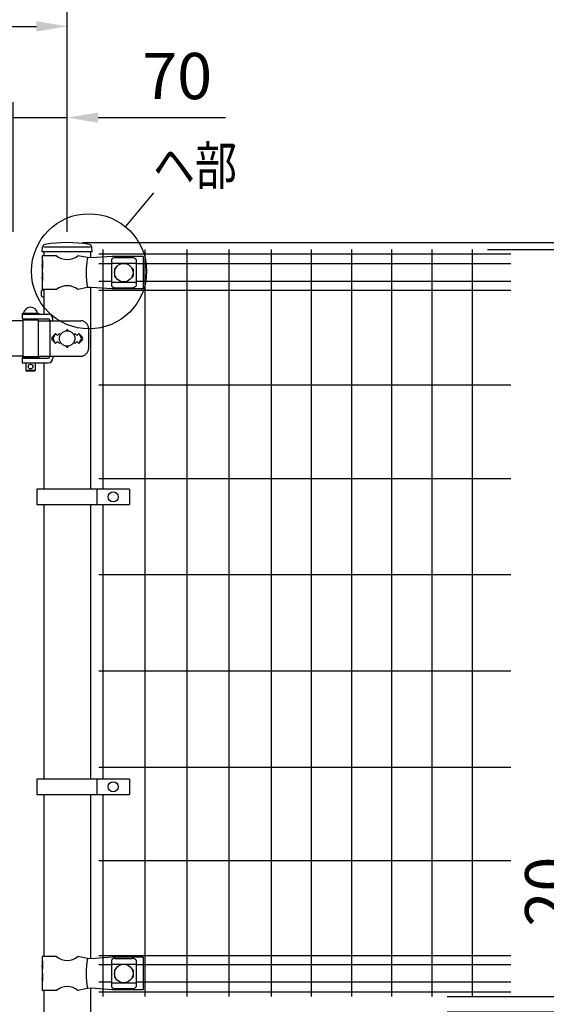
# Model space of a CAD drawing. Units: millimetres. Extents: x 98 to 7340, y 70 to 5280.
# Drawn here: x 2498 to 3182, y 3088 to 4366 of the extents above; entities that cross this region are included whole.
import ezdxf

# ---------------------------------------------------------------- set-up
doc = ezdxf.new("R2010")
doc.units = ezdxf.units.MM
doc.header["$LTSCALE"] = 200
doc.header["$PDMODE"] = 33
doc.header["$PDSIZE"] = 1
for name, color, linetype in [('MOJI', 6, 'Continuous'), ('SJC', 1, 'Continuous'), ('SUNPOU', 4, 'Continuous')]:
    doc.layers.add(name, color=color, linetype=linetype)
doc.styles.add('EXT08', font='ROMANS.shx', dxfattribs={"width": 0.8, "bigfont": 'EXTFONT.shx'})
doc.dimstyles.new('SJC', dxfattribs={"dimtxt": 0.18, "dimasz": 0.18, "dimexe": 0.18, "dimexo": 0.0625, "dimgap": 0.09, "dimtad": 0, "dimtih": 1, "dimtoh": 1, "dimdec": 4, "dimzin": 0, "dimdsep": 46, "dimtxsty": 'Standard', "dimcen": 0.09, "dimadec": 0, "dimazin": 0, "dimtfac": 1, "dimtdec": 4, "dimtofl": 0, "dimtmove": 0, "dimatfit": 3, "dimfxl": 1, "dimtolj": 1, "dimtzin": 0, "dimarcsym": 0})

# ---------------------------------------------------------------- blocks, each defined once
blk = doc.blocks.new('*D3')
at = {"layer": 'DEFPOINTS', "color": 0}
for p in [(2489.4, 4238.9), (2489.4, 4070.6), (2559.4, 4070.6)]:
    blk.add_point(p, dxfattribs=at)
at = {"layer": 'SUNPOU', "color": 0, "lineweight": -2}
for p, q in [((2489.4, 4090.6), (2489.4, 4258.9)), ((2559.4, 4090.6), (2559.4, 4258.9)), ((2449.4, 4238.9), (2409.4, 4238.9)), ((2489.4, 4238.9), (2559.4, 4238.9)), ((2599.4, 4238.9), (2765.1, 4238.9))]:
    blk.add_line(p, q, dxfattribs=at)
at = {"layer": 'SUNPOU', "color": 0}
for points in [[(2449.4, 4245.5), (2449.4, 4232.2), (2489.4, 4238.9)], [(2599.4, 4245.5), (2599.4, 4232.2), (2559.4, 4238.9)]]:
    blk.add_solid(points, dxfattribs=at)
at = {"layer": 'SUNPOU', "color": 0, "insert": (2702.2, 4292.9), "char_height": 60, "attachment_point": 5, "style": 'EXT08'}
blk.add_mtext('\\A1;70', dxfattribs=at)
blk = doc.blocks.new('*D7')
at = {"layer": 'DEFPOINTS', "color": 0}
for p in [(2559.4, 4357.4), (959.4, 4070.6), (2559.4, 4070.6)]:
    blk.add_point(p, dxfattribs=at)
at = {"layer": 'SUNPOU', "color": 0, "lineweight": -2}
for p, q in [((959.4, 4090.6), (959.4, 4377.4)), ((2559.4, 4090.6), (2559.4, 4377.4)), ((999.4, 4357.4), (2519.4, 4357.4))]:
    blk.add_line(p, q, dxfattribs=at)
at = {"layer": 'SUNPOU', "color": 0}
for points in [[(999.4, 4364.1), (999.4, 4350.7), (959.4, 4357.4)], [(2519.4, 4364.1), (2519.4, 4350.7), (2559.4, 4357.4)]]:
    blk.add_solid(points, dxfattribs=at)
at = {"layer": 'SUNPOU', "color": 0, "insert": (1759.4, 4411.4), "char_height": 60, "attachment_point": 5, "style": 'EXT08'}
blk.add_mtext('\\A1;1600', dxfattribs=at)
blk = doc.blocks.new('*D15')
at = {"layer": 'DEFPOINTS', "color": 0}
for p in [(2559.4, 4076.6), (3085.1, 4067.6), (3456.2, 4067.6)]:
    blk.add_point(p, dxfattribs=at)
at = {"layer": 'SUNPOU', "color": 0, "lineweight": -2}
for p, q in [((3456.2, 4116.6), (3456.2, 4300.5)), ((2579.4, 4076.6), (3476.2, 4076.6)), ((3105.1, 4067.6), (3476.2, 4067.6)), ((3456.2, 4067.6), (3456.2, 4076.6)), ((3456.2, 4027.6), (3456.2, 3987.6))]:
    blk.add_line(p, q, dxfattribs=at)
at = {"layer": 'SUNPOU', "color": 0}
for points in [[(3449.6, 4116.6), (3462.9, 4116.6), (3456.2, 4076.6)], [(3449.6, 4027.6), (3462.9, 4027.6), (3456.2, 4067.6)]]:
    blk.add_solid(points, dxfattribs=at)
at = {"layer": 'SUNPOU', "color": 0, "insert": (3402.2, 4241.1), "char_height": 60, "attachment_point": 5, "rotation": 90, "style": 'EXT08'}
blk.add_mtext('\\A1;10', dxfattribs=at)
blk = doc.blocks.new('*D16')
at = {"layer": 'DEFPOINTS', "color": 0}
for p in [(3085.1, 4067.6), (3085.1, 3097.6), (3316.5, 3097.6)]:
    blk.add_point(p, dxfattribs=at)
at = {"layer": 'SUNPOU', "color": 0, "lineweight": -2}
for p, q in [((3105.1, 4067.6), (3336.5, 4067.6)), ((3316.5, 4027.6), (3316.5, 3137.6)), ((3105.1, 3097.6), (3336.5, 3097.6))]:
    blk.add_line(p, q, dxfattribs=at)
at = {"layer": 'SUNPOU', "color": 0}
for points in [[(3309.9, 4027.6), (3323.2, 4027.6), (3316.5, 4067.6)], [(3309.9, 3137.6), (3323.2, 3137.6), (3316.5, 3097.6)]]:
    blk.add_solid(points, dxfattribs=at)
at = {"layer": 'SUNPOU', "color": 0, "insert": (3262.5, 3582.6), "char_height": 60, "attachment_point": 5, "rotation": 90, "style": 'EXT08'}
blk.add_mtext('\\A1;970', dxfattribs=at)
blk = doc.blocks.new('*D17')
at = {"layer": 'DEFPOINTS', "color": 0}
for p in [(3085.1, 4067.6), (3174.5, 2067.6), (3456.2, 2067.6)]:
    blk.add_point(p, dxfattribs=at)
at = {"layer": 'SUNPOU', "color": 0, "lineweight": -2}
for p, q in [((3105.1, 4067.6), (3476.2, 4067.6)), ((3456.2, 4027.6), (3456.2, 2107.6)), ((3194.5, 2067.6), (3476.2, 2067.6))]:
    blk.add_line(p, q, dxfattribs=at)
at = {"layer": 'SUNPOU', "color": 0}
for points in [[(3449.6, 4027.6), (3462.9, 4027.6), (3456.2, 4067.6)], [(3449.6, 2107.6), (3462.9, 2107.6), (3456.2, 2067.6)]]:
    blk.add_solid(points, dxfattribs=at)
at = {"layer": 'SUNPOU', "color": 0, "insert": (3402.2, 3067.6), "char_height": 60, "attachment_point": 5, "rotation": 90, "style": 'EXT08'}
blk.add_mtext('\\A1;2000', dxfattribs=at)
blk = doc.blocks.new('*D53')
at = {"layer": 'DEFPOINTS', "color": 0}
for p in [(3032.9, 3097.6), (3032.9, 3077.6), (3316.5, 3077.6)]:
    blk.add_point(p, dxfattribs=at)
at = {"layer": 'SUNPOU', "color": 0, "lineweight": -2}
for p, q in [((3238, 3171), (3238, 3296.7)), ((3316.5, 3087.6), (3238, 3171)), ((3316.5, 3137.6), (3316.5, 3177.6)), ((3052.9, 3097.6), (3336.5, 3097.6)), ((3316.5, 3097.6), (3316.5, 3077.6)), ((3316.5, 3097.6), (3316.5, 3077.6)), ((3052.9, 3077.6), (3336.5, 3077.6)), ((3316.5, 3037.6), (3316.5, 2997.6))]:
    blk.add_line(p, q, dxfattribs=at)
at = {"layer": 'SUNPOU', "color": 0}
for points in [[(3309.9, 3137.6), (3323.2, 3137.6), (3316.5, 3097.6)], [(3309.9, 3037.6), (3323.2, 3037.6), (3316.5, 3077.6)]]:
    blk.add_solid(points, dxfattribs=at)
at = {"layer": 'SUNPOU', "color": 0, "insert": (3184, 3233.9), "char_height": 60, "attachment_point": 5, "rotation": 90, "style": 'EXT08'}
blk.add_mtext('\\A1;20', dxfattribs=at)

msp = doc.modelspace()

# ---------------------------------------------------------------- linework, layer by layer
at = {"layer": 'MOJI'}
for p, q in [((2589.63567, 4070.57179), (2529.13567, 4070.57179)), ((2545.41869, 4059.57179), (2526.78567, 4059.57179)), ((2526.78567, 4059.57179), (2526.78567, 4053.57179)), ((2526.78567, 4053.57179), (2527.38462, 4053.57179)), ((2526.78567, 4053.57179), (2526.78567, 4031.57179)), ((2527.38462, 4053.57179), (2527.38462, 4043.57179)), ((2585.79538, 4057.04654), (2573.35265, 4059.57179)), ((2590.62648, 4056.82179), (2585.79538, 4057.04654)), ((2617.88567, 4058.57179), (2590.62648, 4056.82179)), ((2616.88567, 4054.76925), (2616.88567, 4020.37432)), ((2657.88567, 4058.57179), (2617.88567, 4058.57179)), ((2621.88567, 4057.17656), (2643.88567, 4057.17656)), ((2648.88567, 4054.76925), (2648.88567, 4020.37432)), ((2657.88567, 4058.57179), (2657.88567, 4016.57179)), ((2526.78567, 4047.57179), (2526.78567, 4037.57179)), ((2527.38462, 4043.57179), (2526.78567, 4047.57179)), ((2616.88567, 4049.81984), (2648.88567, 4049.81984)), ((2620.88567, 4042.07179), (2620.88567, 4033.07179)), ((2622.2203, 4043.07179), (2621.88567, 4043.07179)), ((2643.88567, 4043.07179), (2643.55103, 4043.07179)), ((2644.88567, 4042.07179), (2644.88567, 4033.07179)), ((2526.78567, 4037.57179), (2527.38462, 4037.57179)), ((2526.78567, 4031.57179), (2526.78567, 4015.57179)), ((2527.38462, 4027.57179), (2526.78567, 4031.57179)), ((2527.38462, 4037.57179), (2527.38462, 4027.57179)), ((2622.2203, 4032.07179), (2621.88567, 4032.07179)), ((2643.88567, 4032.07179), (2643.55103, 4032.07179)), ((2545.41869, 4015.57179), (2526.78567, 4015.57179)), ((2585.79538, 4018.09704), (2573.35265, 4015.57179)), ((2590.62648, 4018.32179), (2585.79538, 4018.09704)), ((2617.88567, 4016.57179), (2590.62648, 4018.32179)), ((2616.88567, 4025.32373), (2648.88567, 4025.32373)), ((2657.88567, 4016.57179), (2617.88567, 4016.57179)), ((2621.88567, 4017.96702), (2643.88567, 4017.96702)), ((2500.81067, 3984.57179), (2522.81067, 3984.57179)), ((2500.81067, 3984.57179), (2500.81067, 3983.57179)), ((2500.81067, 3983.57179), (2500.81067, 3977.57179)), ((2500.81067, 3983.57179), (2534.86516, 3983.57179)), ((2500.81067, 3983.57179), (2522.81067, 3983.57179)), ((2500.81067, 3977.57179), (2534.37209, 3977.57179)), ((2501.81067, 3976.07179), (2501.81067, 3928.07179)), ((2521.81067, 3976.07179), (2501.81067, 3976.07179)), ((2521.31067, 3984.57179), (2502.31067, 3984.57179)), ((2505.81067, 3977.57179), (2505.81067, 3976.07179)), ((2517.81067, 3977.57179), (2517.81067, 3976.07179)), ((2521.81067, 3976.07179), (2521.81067, 3928.07179)), ((2522.81067, 3984.57179), (2522.81067, 3983.57179)), ((2536.97017, 3976.07179), (2536.97017, 3928.07179)), ((2540.86516, 3975.07179), (2540.86516, 3977.57179)), ((2501.81067, 3975.07179), (2448.33187, 3975.07179)), ((2521.81067, 3975.07179), (2577.15478, 3975.07179)), ((2587.15478, 3965.07179), (2587.15478, 3939.07179)), ((2544.38567, 3958.43575), (2540.14274, 3954.19282)), ((2544.38567, 3958.43575), (2541.45969, 3953.63251)), ((2544.38567, 3945.70783), (2541.45969, 3950.51106)), ((2546.88567, 3955.93575), (2544.38567, 3958.43575)), ((2549.38567, 3958.43575), (2546.88567, 3955.93575)), ((2550.73429, 3957.08713), (2549.38567, 3958.43575)), ((2569.38567, 3958.43575), (2568.03705, 3957.08713)), ((2571.88567, 3955.93575), (2569.38567, 3958.43575)), ((2574.38567, 3958.43575), (2571.88567, 3955.93575)), ((2574.38567, 3958.43575), (2578.6286, 3954.19282)), ((2574.38567, 3958.43575), (2577.31165, 3953.63251)), ((2574.38567, 3945.70783), (2577.31165, 3950.51106)), ((2540.14303, 3949.95047), (2544.38567, 3945.70783)), ((2544.38567, 3945.70783), (2546.88567, 3948.20783)), ((2546.88567, 3948.20783), (2549.38567, 3945.70783)), ((2549.38567, 3945.70783), (2550.73429, 3947.05645)), ((2568.03705, 3947.05645), (2569.38567, 3945.70783)), ((2569.38567, 3945.70783), (2571.88567, 3948.20783)), ((2571.88567, 3948.20783), (2574.38567, 3945.70783)), ((2578.62831, 3949.95047), (2574.38567, 3945.70783)), ((2501.81067, 3929.07179), (2448.33187, 3929.07179)), ((2500.81067, 3927.57179), (2522.81067, 3927.57179)), ((2500.81067, 3927.57179), (2500.81067, 3926.57179)), ((2500.81067, 3926.57179), (2500.81067, 3920.57179)), ((2500.81067, 3926.57179), (2534.37209, 3926.57179)), ((2500.81067, 3926.57179), (2522.81067, 3926.57179)), ((2521.81067, 3928.07179), (2501.81067, 3928.07179)), ((2505.81067, 3928.07179), (2505.81067, 3927.57179)), ((2517.81067, 3928.07179), (2517.81067, 3927.57179)), ((2521.81067, 3929.07179), (2577.15478, 3929.07179)), ((2522.81067, 3927.57179), (2522.81067, 3926.57179)), ((2540.86516, 3929.07179), (2540.86516, 3926.57179)), ((2500.81067, 3920.57179), (2534.86516, 3920.57179)), ((2505.81067, 3920.57179), (2505.81067, 3910.57179)), ((2517.81067, 3920.57179), (2517.81067, 3910.57179)), ((2517.81067, 3910.57179), (2505.81067, 3910.57179)), ((2505.81067, 3910.57179), (2506.81067, 3909.57179)), ((2516.81067, 3909.57179), (2506.81067, 3909.57179)), ((2517.81067, 3910.57179), (2516.81067, 3909.57179)), ((2519.86401, 3756.43394), (2519.86401, 3736.43394)), ((2640.36401, 3756.43394), (2519.86401, 3756.43394)), ((2597.89727, 3756.43394), (2597.89727, 3736.43394)), ((2640.36401, 3756.43394), (2640.36401, 3736.43394)), ((2519.86401, 3736.43394), (2640.36401, 3736.43394)), ((2519.86401, 3380.07176), (2519.86401, 3360.07176)), ((2640.36401, 3380.07176), (2519.86401, 3380.07176)), ((2597.89727, 3380.07176), (2597.89727, 3360.07176)), ((2640.36401, 3380.07176), (2640.36401, 3360.07176)), ((2519.86401, 3360.07176), (2640.36401, 3360.07176)), ((2545.41869, 3149.57179), (2526.78567, 3149.57179)), ((2526.78567, 3149.57179), (2526.78567, 3143.57179)), ((2585.79538, 3147.04654), (2573.35265, 3149.57179)), ((2590.62648, 3146.82179), (2585.79538, 3147.04654)), ((2617.88567, 3148.57179), (2590.62648, 3146.82179)), ((2657.88567, 3148.57179), (2617.88567, 3148.57179)), ((2621.88567, 3147.17656), (2643.88567, 3147.17656)), ((2657.88567, 3148.57179), (2657.88567, 3106.57179)), ((2526.78567, 3143.57179), (2527.38462, 3143.57179)), ((2526.78567, 3143.57179), (2526.78567, 3121.57179)), ((2526.78567, 3137.57179), (2526.78567, 3127.57179)), ((2527.38462, 3133.57179), (2526.78567, 3137.57179)), ((2527.38462, 3143.57179), (2527.38462, 3133.57179)), ((2616.88567, 3144.76925), (2616.88567, 3110.37432)), ((2616.88567, 3139.81984), (2648.88567, 3139.81984)), ((2622.2203, 3133.07179), (2621.88567, 3133.07179)), ((2643.88567, 3133.07179), (2643.55103, 3133.07179)), ((2648.88567, 3144.76925), (2648.88567, 3110.37432)), ((2526.78567, 3127.57179), (2527.38462, 3127.57179)), ((2526.78567, 3121.57179), (2526.78567, 3105.57179)), ((2527.38462, 3117.57179), (2526.78567, 3121.57179)), ((2527.38462, 3127.57179), (2527.38462, 3117.57179)), ((2620.88567, 3132.07179), (2620.88567, 3123.07179)), ((2622.2203, 3122.07179), (2621.88567, 3122.07179)), ((2643.88567, 3122.07179), (2643.55103, 3122.07179)), ((2644.88567, 3132.07179), (2644.88567, 3123.07179)), ((2585.79538, 3108.09704), (2573.35265, 3105.57179)), ((2590.62648, 3108.32179), (2585.79538, 3108.09704)), ((2617.88567, 3106.57179), (2590.62648, 3108.32179)), ((2616.88567, 3115.32373), (2648.88567, 3115.32373)), ((2621.88567, 3107.96702), (2643.88567, 3107.96702)), ((2545.41869, 3105.57179), (2526.78567, 3105.57179)), ((2657.88567, 3106.57179), (2617.88567, 3106.57179))]:
    msp.add_line(p, q, dxfattribs=at)
for centre, radius in [((2632.88567, 4037.57179), 12), ((2559.38567, 3952.07179), 10), ((2511.81067, 3915.57179), 3), ((2619.13064, 3746.43394), 6.5), ((2619.13064, 3370.07176), 6.5), ((2632.88567, 3127.57179), 12)]:
    msp.add_circle(centre, radius, dxfattribs=at)
for centre, radius, start, end in [((2559.38567, 4076.57944), 22.00765, 230.60656182, 309.39343818), ((2693.8803, 4037.57179), 109.82539, 169.78603114, 190.21396886), ((2622.5852, 4049.32744), 7.88023, 95.09287462, 136.32509169), ((2643.18614, 4049.32744), 7.88023, 43.67490831, 84.90712538), ((2621.88567, 4042.07179), 1, 90, 180), ((2643.88567, 4042.07179), 1, 0, 90), ((2621.88567, 4033.07179), 1, 180, 270), ((2643.88567, 4033.07179), 1, 270, 0), ((2559.38567, 3998.56414), 22.00765, 50.60656182, 129.39343818), ((2622.5852, 4025.81614), 7.88023, 223.67490831, 264.90712538), ((2643.18614, 4025.81614), 7.88023, 275.09287462, 316.32509169), ((2511.81067, 3982.93116), 9.64062, 9.79818491, 170.20181509), ((2517.33256, 3974.57179), 3, 30, 80.82980076), ((2534.37209, 3974.57179), 3, 30, 90), ((2534.86516, 3977.57179), 6, 0, 90), ((2559.38567, 3962.43575), 1, 336.05783135, 203.94216865), ((2577.15478, 3965.07179), 10, 0, 90), ((2542.26435, 3952.07179), 3, 135, 225), ((2544.02175, 3952.07179), 3, 148.65156482, 211.34843518), ((2574.74959, 3952.07179), 3, 328.65156482, 31.34843518), ((2576.50699, 3952.07179), 3, 315, 45), ((2559.38567, 3941.70783), 1, 156.05783135, 23.94216865), ((2577.15478, 3939.07179), 10, 270, 0), ((2517.33256, 3929.57179), 3, 318.1896851, 330), ((2534.37209, 3929.57179), 3, 270, 330), ((2534.86516, 3926.57179), 6, 270, 0), ((2559.38567, 3166.57944), 22.00765, 230.60656182, 309.39343818), ((2693.8803, 3127.57179), 109.82539, 169.78603114, 190.21396886), ((2622.5852, 3139.32744), 7.88023, 95.09287462, 136.32509169), ((2643.18614, 3139.32744), 7.88023, 43.67490831, 84.90712538), ((2621.88567, 3132.07179), 1, 90, 180), ((2643.88567, 3132.07179), 1, 0, 90), ((2621.88567, 3123.07179), 1, 180, 270), ((2643.88567, 3123.07179), 1, 270, 0), ((2559.38567, 3088.56414), 22.00765, 50.60656182, 129.39343818), ((2622.5852, 3115.81614), 7.88023, 223.67490831, 264.90712538), ((2643.18614, 3115.81614), 7.88023, 275.09287462, 316.32509169)]:
    msp.add_arc(centre, radius, start, end, dxfattribs=at)
at = {"layer": 'SJC'}
for p, q in [((2526.85274, 4064.57179), (2527.25137, 4070.55128)), ((2591.85274, 4064.57179), (2591.45411, 4070.55128)), ((2605.56797, 4067.57179), (2605.56797, 3756.43394)), ((2660.19797, 4067.57179), (2660.19797, 3097.57179)), ((2714.82797, 4067.57179), (2714.82797, 3097.57179)), ((2769.45797, 4067.57179), (2769.45797, 3097.57179)), ((2824.08797, 4067.57179), (2824.08797, 3097.57179)), ((2876.29797, 4067.57179), (2876.29797, 3097.57179)), ((2928.50797, 4067.57179), (2928.50797, 3097.57179)), ((2980.71797, 4067.57179), (2980.71797, 3097.57179)), ((3032.92797, 4067.57179), (3032.92797, 3097.57179)), ((3085.13797, 4067.57179), (3085.13797, 3097.57179)), ((2591.85274, 4064.57179), (2526.85274, 4064.57179)), ((2529.13567, 4064.57179), (2529.13567, 4059.57179)), ((2589.63567, 4064.57179), (2589.63567, 4056.86788)), ((3135.54797, 4061.77179), (2600.56797, 4061.77179)), ((2616.88567, 4048.97179), (2600.56797, 4048.97179)), ((3135.54797, 4048.97179), (2648.88567, 4048.97179)), ((2527.33567, 4015.07179), (2529.13567, 4015.07179)), ((2529.13567, 4015.57179), (2529.13567, 3983.57179)), ((2589.63567, 4018.27569), (2589.63567, 3756.43394)), ((2616.88567, 4026.17179), (2600.56797, 4026.17179)), ((3135.54797, 4014.57179), (2600.56797, 4014.57179)), ((3135.54797, 4026.17179), (2648.88567, 4026.17179)), ((2525.83567, 4007.57179), (2525.83567, 4013.57179)), ((2527.33567, 4006.07179), (2529.13567, 4006.07179)), ((2529.13567, 3920.57179), (2529.13567, 3756.43394)), ((3135.54797, 3891.32179), (2600.56797, 3891.32179)), ((3135.54797, 3770.07179), (2600.56797, 3770.07179)), ((2529.13567, 3736.43394), (2529.13567, 3380.07176)), ((2589.63567, 3736.43394), (2589.63567, 3380.07176)), ((2605.56797, 3736.43394), (2605.56797, 3380.07176)), ((3135.54797, 3645.07179), (2600.56797, 3645.07179)), ((3135.54797, 3520.07179), (2600.56797, 3520.07179)), ((3135.54797, 3395.07179), (2600.56797, 3395.07179)), ((2529.13567, 3360.07176), (2529.13567, 3149.57179)), ((2589.63567, 3360.07176), (2589.63567, 3146.86788)), ((2605.56797, 3360.07176), (2605.56797, 3097.57179)), ((3135.54797, 3273.82179), (2600.56797, 3273.82179)), ((3135.54797, 3150.57179), (2600.56797, 3150.57179)), ((2616.88567, 3138.97179), (2600.56797, 3138.97179)), ((3135.54797, 3138.97179), (2648.88567, 3138.97179)), ((2589.63567, 3108.27569), (2589.63567, 3066.86788)), ((2616.88567, 3116.17179), (2600.56797, 3116.17179)), ((3135.54797, 3116.17179), (2648.88567, 3116.17179)), ((2529.13567, 3105.57179), (2529.13567, 3069.57179)), ((3135.54797, 3103.37179), (2600.56797, 3103.37179))]:
    msp.add_line(p, q, dxfattribs=at)
for centre, radius, start, end in [((2531.24251, 4070.2852), 4, 101.22877869, 176.18592517), ((2559.35274, 3898.8079), 177.76389, 80.64714738, 99.35285262), ((2587.46297, 4070.2852), 4, 3.81407483, 78.77122131), ((2527.33567, 4013.57179), 1.5, 90, 180), ((2527.33567, 4007.57179), 1.5, 180, 270)]:
    msp.add_arc(centre, radius, start, end, dxfattribs=at)
at = {"layer": 'SUNPOU'}
msp.add_line((2635.25611, 4097.05916), (2671.71575, 4141.37952), dxfattribs=at)
msp.add_circle((2587.76225, 4039.32559), 74.75849, dxfattribs=at)

# ---------------------------------------------------------------- texts
at = {"layer": 'SUNPOU', "style": 'EXT08', "width": 0.8}
msp.add_text('ヘ部', height=50, dxfattribs=at).set_placement((2670.76652, 4151.64423))

# ---------------------------------------------------------------- dimensions: what is measured, and where the dimension line sits
at = {"layer": 'SUNPOU'}
dim = msp.add_linear_dim(base=(2559.38567, 4357.41328), p1=(959.38567, 4070.57179), p2=(2559.38567, 4070.57179), dimstyle='SJC', override={"dimscale": 20, "dimtxt": 3, "dimasz": 2, "dimexe": 1, "dimexo": 1, "dimgap": 1.2, "dimtad": 1, "dimtih": 0, "dimtoh": 0, "dimdec": 2, "dimzin": 8, "dimtxsty": 'EXT08', "dimtofl": 1, "dimtmove": 2}, dxfattribs=at)
dim.commit()
dim.dimension.update_dxf_attribs({"geometry": '*D7', "text_midpoint": (1759.38567, 4411.41328)})
for base, p1, p2, angle, override, picture, middle in [((2489.38567, 4238.85124), (2559.38567, 4070.57179), (2489.38567, 4070.57179), 180, {"dimscale": 20, "dimtxt": 3, "dimasz": 2, "dimexe": 1, "dimexo": 1, "dimgap": 1.2, "dimtad": 1, "dimtih": 0, "dimtoh": 0, "dimdec": 2, "dimzin": 8, "dimtxsty": 'EXT08', "dimtofl": 1}, '*D3', (2702.24281, 4238.85124)), ((3316.51947, 3077.57179), (3032.92797, 3097.57179), (3032.92797, 3077.57179), 90, {"dimscale": 20, "dimtxt": 3, "dimasz": 2, "dimexe": 1, "dimexo": 1, "dimgap": 1.2, "dimtad": 1, "dimtih": 0, "dimtoh": 0, "dimdec": 2, "dimzin": 8, "dimtxsty": 'EXT08', "dimtofl": 1, "dimtmove": 1}, '*D53', (3238.0372, 3194.99328))]:
    dim = msp.add_linear_dim(base=base, p1=p1, p2=p2, angle=angle, dimstyle='SJC', override=override, dxfattribs=at)
    dim.commit()
    dim.dimension.update_dxf_attribs({"geometry": picture, "text_midpoint": middle, "dimtype": 160})
dim = msp.add_linear_dim(base=(3456.22345, 4067.57179), p1=(2559.4186, 4076.57179), p2=(3085.13797, 4067.57179), angle=90, text='10', dimstyle='SJC', override={"dimscale": 20, "dimtxt": 3, "dimasz": 2, "dimexe": 1, "dimexo": 1, "dimgap": 1.2, "dimtad": 1, "dimtih": 0, "dimtoh": 0, "dimdec": 2, "dimzin": 8, "dimtxsty": 'EXT08', "dimtofl": 1}, dxfattribs=at)
dim.commit()
dim.dimension.update_dxf_attribs({"geometry": '*D15', "text_midpoint": (3456.22345, 4241.0956), "dimtype": 160})
for base, p2, picture, middle in [((3316.51947, 3097.57179), (3085.13797, 3097.57179), '*D16', (3262.51947, 3582.57179)), ((3456.22345, 2067.57179), (3174.48755, 2067.57179), '*D17', (3402.22345, 3067.57179))]:
    dim = msp.add_linear_dim(base=base, p1=(3085.13797, 4067.57179), p2=p2, angle=90, dimstyle='SJC', override={"dimscale": 20, "dimtxt": 3, "dimasz": 2, "dimexe": 1, "dimexo": 1, "dimgap": 1.2, "dimtad": 1, "dimtih": 0, "dimtoh": 0, "dimdec": 2, "dimzin": 8, "dimtxsty": 'EXT08', "dimtofl": 1, "dimtmove": 2}, dxfattribs=at)
    dim.commit()
    dim.dimension.update_dxf_attribs({"geometry": picture, "text_midpoint": middle})

doc.saveas('drawing.dxf')
